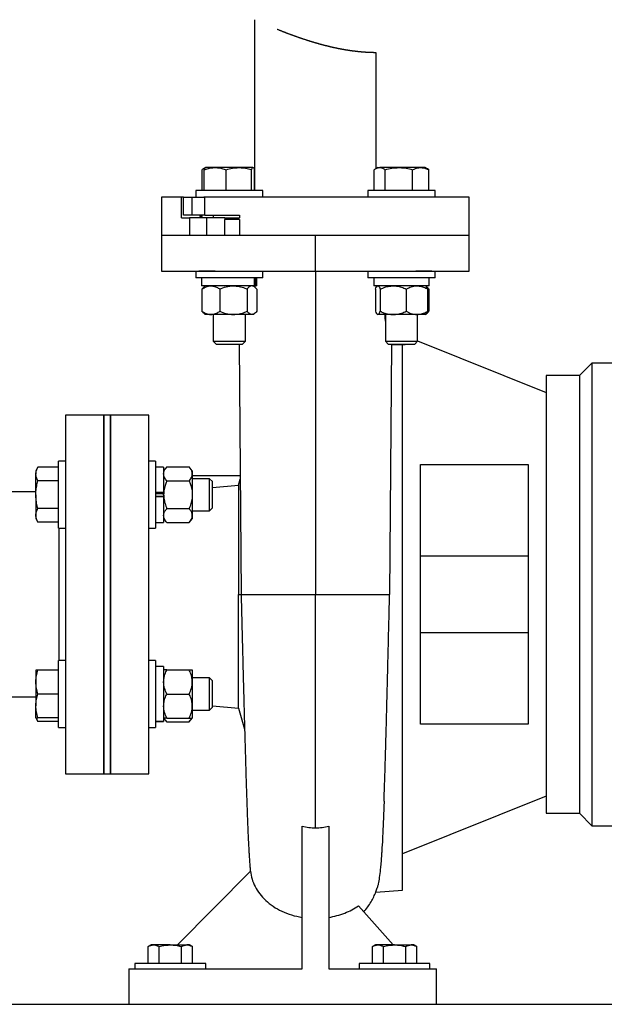
# Model space of a CAD drawing. Units: inches. Extents: x 0.1 to 22.1, y 0.1 to 17.1.
# Drawn here: x 17 to 18.4, y 7.4 to 9.8 of the extents above; entities that cross this region are included whole.
import ezdxf

# ---------------------------------------------------------------- set-up
doc = ezdxf.new("R2010")
doc.units = ezdxf.units.IN
doc.header["$MEASUREMENT"] = 0
doc.linetypes.add('PHANTOM', pattern=[0.5, 0.25, -0.05, 0.05, -0.05, 0.05, -0.05])

msp = doc.modelspace()

# ---------------------------------------------------------------- linework, layer by layer
at = {"color": 7, "linetype": 'Continuous', "lineweight": 25}
for p, q in [((17.57959214, 9.80580691), (17.57959214, 9.38952236)), ((17.87646714, 9.44301049), (17.87646714, 9.72530573)), ((17.45156007, 9.38952236), (17.45156007, 9.43984209)), ((17.46010734, 9.44502244), (17.45473133, 9.44191857)), ((17.4567075, 9.38952236), (17.4567075, 9.43984209)), ((17.48363922, 9.44502244), (17.46011687, 9.44502244)), ((17.54127082, 9.44502244), (17.48363922, 9.44502244)), ((17.51057087, 9.38952236), (17.51057087, 9.43984209)), ((17.57573892, 9.44502244), (17.54127082, 9.44502244)), ((17.57197069, 9.38952236), (17.57197069, 9.43984209)), ((17.57823908, 9.44246314), (17.57959214, 9.44191036)), ((17.57950711, 9.38952236), (17.57950711, 9.43984209)), ((17.87140472, 9.38952236), (17.87140472, 9.43984209)), ((17.87995197, 9.44502244), (17.87457597, 9.44191857)), ((17.87995197, 9.44502244), (17.88477817, 9.44502244)), ((17.93142523, 9.44502244), (17.88477817, 9.44502244)), ((17.89815161, 9.38952236), (17.89815161, 9.43984209)), ((17.98459904, 9.44502244), (17.93142523, 9.44502244)), ((17.96469886, 9.38952236), (17.96469886, 9.43984209)), ((17.99595197, 9.44502244), (17.98459904, 9.44502244)), ((18.00132798, 9.44191857), (17.99595197, 9.44502244)), ((18.00449922, 9.43984209), (18.00121635, 9.44172527)), ((18.00449922, 9.38952236), (18.00449922, 9.43984209)), ((17.35302966, 9.37277249), (17.35302966, 9.27902248)), ((17.40174333, 9.37277249), (17.35302966, 9.37277249)), ((17.40174333, 9.32277235), (17.40174333, 9.37277249)), ((17.4061325, 9.37277249), (17.40174333, 9.37277249)), ((17.4061325, 9.32902248), (17.4061325, 9.37277249)), ((17.4061325, 9.37277249), (17.42762192, 9.37277249)), ((17.42762192, 9.32902248), (17.42762192, 9.37277249)), ((17.42762192, 9.37277249), (17.45592247, 9.37277249)), ((17.4361073, 9.38952236), (17.4361073, 9.37277249)), ((17.45236937, 9.38952236), (17.4361073, 9.38952236)), ((17.6001073, 9.38952236), (17.45236937, 9.38952236)), ((17.48338585, 9.37277249), (17.45592247, 9.37277249)), ((17.45800086, 9.32902248), (17.45800086, 9.37277249)), ((17.97267346, 9.37277249), (17.48338585, 9.37277249)), ((17.6001073, 9.37277249), (17.6001073, 9.38952236)), ((17.85595197, 9.38952236), (17.85595197, 9.37277249)), ((17.9869675, 9.38952236), (17.85595197, 9.38952236)), ((17.9869675, 9.37277249), (17.97267346, 9.37277249)), ((18.01995197, 9.38952236), (17.9869675, 9.38952236)), ((18.01223804, 9.37277249), (17.9869675, 9.37277249)), ((18.10302965, 9.37277249), (18.01223804, 9.37277249)), ((18.01995197, 9.37277249), (18.01995197, 9.38952236)), ((18.10302965, 9.27902248), (18.10302965, 9.37277249)), ((17.40174333, 9.32277235), (17.42133792, 9.32277235)), ((17.42762192, 9.32902248), (17.4061325, 9.32902248)), ((17.42133792, 9.32277235), (17.42133792, 9.27902248)), ((17.4622936, 9.32277235), (17.42133792, 9.32277235)), ((17.45800086, 9.32902248), (17.42762192, 9.32902248)), ((17.44737938, 9.32589749), (17.44737938, 9.32277235)), ((17.45179877, 9.32589749), (17.44737938, 9.32589749)), ((17.45179877, 9.32589749), (17.45179877, 9.32902248)), ((17.45800086, 9.32902248), (17.54319928, 9.32902248)), ((17.4622936, 9.32277235), (17.4622936, 9.27902248)), ((17.50716292, 9.32277235), (17.4622936, 9.32277235)), ((17.47904479, 9.32902248), (17.47904479, 9.32277235)), ((17.50716292, 9.32277235), (17.50716292, 9.31808494)), ((17.50716292, 9.32277235), (17.54319928, 9.32277235)), ((17.54319928, 9.32902248), (17.54319928, 9.32277235)), ((17.54319928, 9.31808494), (17.50716292, 9.31808494)), ((17.50716292, 9.27902248), (17.50716292, 9.31808494)), ((17.54319928, 9.31808494), (17.54319928, 9.27902248)), ((17.35302966, 9.27903465), (17.35302966, 9.19276016)), ((17.42133792, 9.27902248), (17.35302966, 9.27902248)), ((17.42047655, 9.27902248), (17.35302966, 9.27902248)), ((17.4622936, 9.27902248), (17.42133792, 9.27902248)), ((17.50716292, 9.27902248), (17.4622936, 9.27902248)), ((17.72802963, 9.27902248), (17.50802425, 9.27902248)), ((18.10302965, 9.27902248), (17.54319928, 9.27902248)), ((17.72802963, 9.19277248), (17.72802963, 9.27902248)), ((18.10302965, 9.27902248), (17.72802963, 9.27902248)), ((18.10302965, 9.19276016), (18.10302965, 9.27903465)), ((17.35302966, 9.19277248), (17.72802963, 9.19277248)), ((17.4361073, 9.19277248), (17.4361073, 9.17602246)), ((17.6001073, 9.17602246), (17.4361073, 9.17602246)), ((17.48338585, 9.19277248), (17.44382129, 9.19277248)), ((17.45066981, 9.17602246), (17.45066981, 9.15652247)), ((17.57937463, 9.15652247), (17.57937463, 9.17602246)), ((17.58302868, 9.15652247), (17.58302868, 9.17602246)), ((17.58554483, 9.15652247), (17.58554483, 9.17602246)), ((17.6001073, 9.17602246), (17.6001073, 9.19277248)), ((17.72802963, 9.19277248), (18.10302965, 9.19277248)), ((17.72802963, 9.19277248), (17.72802963, 8.40402241)), ((17.85595197, 9.19277248), (17.85595197, 9.17602246)), ((18.01995197, 9.17602246), (17.85595197, 9.17602246)), ((17.87051446, 9.17602246), (17.87051446, 9.15652247)), ((18.01223804, 9.19277248), (17.97267346, 9.19277248)), ((18.00538948, 9.15652247), (18.00538948, 9.17602246)), ((18.01995197, 9.17602246), (18.01995197, 9.19277248)), ((17.57937463, 9.15652247), (17.45066981, 9.15652247)), ((17.45948232, 9.15652247), (17.45563999, 9.15321253)), ((17.58057464, 9.15321253), (17.57673232, 9.15652247)), ((17.57937463, 9.15652247), (17.58302868, 9.15652247)), ((17.58554483, 9.15652247), (17.58302868, 9.15652247)), ((18.00538948, 9.15652247), (17.87051446, 9.15652247)), ((17.87932698, 9.15652247), (17.87819846, 9.15555037)), ((17.99770548, 9.15555037), (17.99657697, 9.15652247)), ((18.00041932, 9.15321253), (17.99770548, 9.15555037)), ((17.45140072, 9.14870992), (17.45140072, 9.09445994)), ((17.49473215, 9.14870992), (17.49473215, 9.09445994)), ((17.56143872, 9.14870992), (17.56143872, 9.09445994)), ((17.58481392, 9.14870992), (17.58481392, 9.09445994)), ((17.87442151, 9.14870992), (17.87442151, 9.09445994)), ((17.88594322, 9.14870992), (17.88594322, 9.09445994)), ((17.94947368, 9.14870992), (17.94947368, 9.09445994)), ((18.00148244, 9.14870992), (18.00148244, 9.09445994)), ((18.00465858, 9.14870992), (18.00465858, 9.09445994)), ((17.45563999, 9.08995732), (17.45948232, 9.08664754)), ((17.47306643, 9.08664754), (17.45948232, 9.08664754)), ((17.52808541, 9.08664754), (17.47306643, 9.08664754)), ((17.47904479, 9.08664754), (17.47904479, 9.02128497)), ((17.5731263, 9.08664754), (17.52808541, 9.08664754)), ((17.55716981, 9.02128497), (17.55716981, 9.08664754)), ((17.57673232, 9.08664754), (17.5731263, 9.08664754)), ((17.57673232, 9.08664754), (17.58057464, 9.08995732)), ((17.87819846, 9.08761963), (17.87932698, 9.08664754)), ((17.88018236, 9.08664754), (17.87932698, 9.08664754)), ((17.91770845, 9.08664754), (17.88018236, 9.08664754)), ((17.89888946, 9.08664754), (17.89888946, 9.02128497)), ((17.97547806, 9.08664754), (17.91770845, 9.08664754)), ((17.99657697, 9.08664754), (17.97547806, 9.08664754)), ((17.97701447, 9.02128497), (17.97701447, 9.08664754)), ((17.99657697, 9.08664754), (17.99770548, 9.08761963)), ((17.99770548, 9.08761963), (18.00041932, 9.08995732)), ((17.47904479, 9.02128497), (17.48580729, 9.01452254)), ((17.47904479, 9.02128497), (17.55716981, 9.02128497)), ((17.48580729, 9.01452254), (17.55040731, 9.01452254)), ((17.54194206, 9.01452254), (17.54678157, 8.40377645)), ((17.55040731, 9.01452254), (17.55716981, 9.02128497)), ((17.89888946, 9.02128497), (17.90565196, 9.01452254)), ((17.89888946, 9.02128497), (17.97701447, 9.02128497)), ((17.90565196, 9.01452254), (17.97025197, 9.01452254)), ((17.90927769, 8.40377645), (17.91410828, 9.01339762)), ((17.91410826, 9.01339748), (17.94679195, 9.01339748)), ((17.94052965, 7.68214753), (17.94052965, 9.01339748)), ((17.97025197, 9.01452254), (17.97701447, 9.02128497)), ((17.97701447, 9.02259586), (18.29052963, 8.89620996)), ((18.37177965, 8.93777247), (18.40227965, 8.96827248)), ((18.40227965, 8.96827248), (18.40227965, 7.83977249)), ((18.48352961, 8.96827248), (18.40227965, 8.96827248)), ((18.29052963, 8.93777247), (18.29052963, 7.87027235)), ((18.37177965, 8.93777247), (18.29052963, 8.93777247)), ((18.37177965, 8.93777247), (18.37177965, 7.87027235)), ((17.21240464, 8.84152255), (17.11865463, 8.84152255)), ((17.11865463, 8.84152255), (17.11865463, 7.96652241)), ((17.22802967, 8.84152255), (17.21240464, 8.84152255)), ((17.21240464, 8.40402241), (17.21240464, 8.84152255)), ((17.21240464, 8.84152255), (17.21240464, 7.96652241)), ((17.22802967, 8.40402241), (17.22802967, 8.84152255)), ((17.32177968, 8.84152255), (17.22802967, 8.84152255)), ((17.22802967, 8.84152255), (17.22802967, 7.96652241)), ((17.32177968, 7.96652241), (17.32177968, 8.84152255)), ((17.11865463, 8.72909051), (17.10190469, 8.72909051)), ((17.10190469, 8.60628587), (17.10190469, 8.72909051)), ((17.33852963, 8.72909051), (17.32177968, 8.72909051)), ((17.33852963, 8.72909051), (17.33852963, 8.56509047)), ((17.98427965, 8.08738183), (17.98427965, 8.72066314)), ((18.24677966, 8.72066314), (18.24677966, 8.08738183)), ((17.05158504, 8.71406307), (17.04640468, 8.7050904)), ((17.04640468, 8.7050904), (17.04640468, 8.69731994)), ((17.04640468, 8.64709041), (17.04640468, 8.69731994)), ((17.10190469, 8.71406307), (17.05158504, 8.71406307)), ((17.35802962, 8.71452799), (17.33852963, 8.71452799)), ((17.36584216, 8.7147848), (17.35802962, 8.70571548)), ((17.35802962, 8.71452799), (17.35802962, 8.6523815)), ((17.36584216, 8.7147848), (17.42009214, 8.7147848)), ((17.42790462, 8.70571548), (17.42009214, 8.7147848)), ((17.42790462, 8.70571548), (17.42790462, 8.69786113)), ((17.42790462, 8.69786113), (17.42790462, 8.64709041)), ((17.54447365, 8.69503857), (17.54384178, 8.69284754)), ((17.10190469, 8.68057681), (17.05158504, 8.68057681)), ((17.36584216, 8.68093761), (17.42009214, 8.68093761)), ((17.54449161, 8.69277245), (17.42790462, 8.69277245)), ((17.47014215, 8.68615302), (17.42790462, 8.68615302)), ((17.47690466, 8.67939044), (17.47014215, 8.68615302)), ((17.47014215, 8.64709041), (17.47014215, 8.68615302)), ((17.47690466, 8.64709041), (17.47690466, 8.67939044)), ((17.54052964, 8.67013163), (17.54455607, 8.68463709)), ((17.04640468, 8.65402253), (16.95565426, 8.65402253)), ((17.04640468, 8.64709041), (17.04640468, 8.59686089)), ((17.35802962, 8.6523815), (17.33852963, 8.6523815)), ((17.33852963, 8.65026307), (17.35802962, 8.65026307)), ((17.35802962, 8.65169012), (17.35802962, 8.6523815)), ((17.35802962, 8.64709041), (17.35802962, 8.65169012)), ((17.35802962, 8.64709041), (17.35802962, 8.64249085)), ((17.42790462, 8.64709041), (17.42790462, 8.59631969)), ((17.47014215, 8.60802796), (17.47014215, 8.64709041)), ((17.47690466, 8.66431152), (17.54052964, 8.67013163)), ((17.47690466, 8.61479039), (17.47690466, 8.64709041)), ((17.54052964, 8.67013163), (17.54052964, 8.40402241)), ((17.33852963, 8.64391776), (17.35802962, 8.64391776)), ((17.35802962, 8.64179933), (17.33852963, 8.64179933)), ((17.35802962, 8.64249085), (17.35802962, 8.64179933)), ((17.35802962, 8.64179933), (17.35802962, 8.57965298)), ((17.10190469, 8.61360416), (17.05158504, 8.61360416)), ((17.10190469, 8.56509047), (17.10190469, 8.60628587)), ((17.36584216, 8.61324322), (17.42009214, 8.61324322)), ((17.42790462, 8.60802796), (17.47014215, 8.60802796)), ((17.47014215, 8.60802796), (17.47690466, 8.61479039)), ((17.04640468, 8.59686089), (17.04640468, 8.58909043)), ((17.04640468, 8.58909043), (17.05158504, 8.58011776)), ((17.10190469, 8.58011776), (17.05158504, 8.58011776)), ((17.33852963, 8.57965298), (17.35802962, 8.57965298)), ((17.35802962, 8.58846534), (17.36584216, 8.57939602)), ((17.36584216, 8.57939602), (17.42009214, 8.57939602)), ((17.42009214, 8.57939602), (17.42790462, 8.58846534)), ((17.42790462, 8.59631969), (17.42790462, 8.58846534)), ((17.10190469, 8.56509047), (17.11865463, 8.56509047)), ((17.32177968, 8.56509047), (17.33852963, 8.56509047)), ((17.98427965, 8.49777242), (18.24677966, 8.49777242)), ((17.21240464, 7.96652241), (17.21240464, 8.40402241)), ((17.22802967, 7.96652241), (17.22802967, 8.40402241)), ((17.54052964, 8.12668232), (17.54052964, 8.40402241)), ((17.54735063, 8.40402241), (17.57700698, 8.40402241)), ((17.57700698, 8.40402241), (17.58756642, 8.40402241)), ((17.58756642, 8.40402241), (17.72802963, 8.40402241)), ((17.72802963, 8.40402241), (17.86619808, 8.40402241)), ((17.72802963, 7.83427842), (17.72802963, 8.40402241)), ((17.86619808, 8.40402241), (17.87681446, 8.40402241)), ((18.24677966, 8.3102724), (17.98427965, 8.3102724)), ((17.11865463, 8.2429545), (17.10190469, 8.2429545)), ((17.10190469, 8.07895446), (17.10190469, 8.2429545)), ((17.33852963, 8.2429545), (17.32177968, 8.2429545)), ((17.33852963, 8.2429545), (17.33852963, 8.21366315)), ((17.05158504, 8.21895453), (17.04640468, 8.21895453)), ((17.04640468, 8.21895453), (17.04640468, 8.18995447)), ((17.10190469, 8.21895453), (17.05158504, 8.21895453)), ((17.35802962, 8.22839198), (17.33852963, 8.22839198)), ((17.35802962, 8.22839198), (17.35802962, 8.09372494)), ((17.36584216, 8.21957947), (17.35802962, 8.21957947)), ((17.36584216, 8.21957947), (17.42009214, 8.21957947)), ((17.42009214, 8.21957947), (17.42790462, 8.21957947)), ((17.42790462, 8.21957947), (17.42790462, 8.19026701)), ((17.33852963, 8.21366315), (17.33852963, 8.07895446)), ((17.47014215, 8.200017), (17.42790462, 8.200017)), ((17.42790462, 8.19026701), (17.42790462, 8.13164194)), ((17.47690466, 8.19325443), (17.47014215, 8.200017)), ((17.47014215, 8.12189195), (17.47014215, 8.200017)), ((17.47690466, 8.12865452), (17.47690466, 8.19325443)), ((17.04640468, 8.18995447), (17.04640468, 8.13195448)), ((16.95565426, 8.15402243), (17.04640468, 8.15402243)), ((17.10190469, 8.16095455), (17.05158504, 8.16095455)), ((17.36584216, 8.16095455), (17.42009214, 8.16095455)), ((17.04640468, 8.10295457), (17.04640468, 8.13195448)), ((17.42790462, 8.13164194), (17.42790462, 8.10232948)), ((17.42790462, 8.12189195), (17.47014215, 8.12189195)), ((17.47014215, 8.12189195), (17.47690466, 8.12865452)), ((17.47690466, 8.13224869), (17.54052964, 8.12668232)), ((17.54052964, 8.12668232), (17.55533481, 8.07534533)), ((17.04640468, 8.10295457), (17.05158504, 8.0939819)), ((17.04640468, 8.10295457), (17.05158504, 8.10295457)), ((17.10190469, 8.10295457), (17.05158504, 8.10295457)), ((17.35802962, 8.10232948), (17.36584216, 8.09326016)), ((17.36584216, 8.10232948), (17.35802962, 8.10232948)), ((17.36584216, 8.10232948), (17.42009214, 8.10232948)), ((17.42009214, 8.09326016), (17.42790462, 8.10232948)), ((17.42009214, 8.10232948), (17.42790462, 8.10232948)), ((17.10190469, 8.0939819), (17.05158504, 8.0939819)), ((17.10190469, 8.07895446), (17.11865463, 8.07895446)), ((17.32177968, 8.07895446), (17.33852963, 8.07895446)), ((17.35802962, 8.09372494), (17.33852963, 8.09372494)), ((17.33852963, 8.09351697), (17.35802962, 8.09351697)), ((17.35802962, 8.09372494), (17.35802962, 8.09351697)), ((17.36584216, 8.09326016), (17.42009214, 8.09326016)), ((17.11865463, 7.96652241), (17.21240464, 7.96652241)), ((17.21240464, 7.96652241), (17.22802967, 7.96652241)), ((17.22802967, 7.96652241), (17.32177968, 7.96652241)), ((18.29052963, 7.911835), (17.94052965, 7.7707411)), ((18.29052963, 7.87027235), (18.37177965, 7.87027235)), ((18.40227965, 7.83977249), (18.37177965, 7.87027235)), ((17.69568589, 7.4902725), (17.69568589, 7.83878924)), ((17.7603734, 7.83878895), (17.7603734, 7.4902725)), ((18.40227965, 7.83977249), (18.48352961, 7.83977249)), ((17.39147554, 7.54889742), (17.56948182, 7.72865764)), ((17.87511368, 7.67760884), (17.94052965, 7.68214753)), ((17.83296926, 7.64435813), (17.91732782, 7.54889742)), ((17.32740465, 7.54889742), (17.32015309, 7.54471072)), ((17.32015309, 7.50339755), (17.32015309, 7.54471072)), ((17.3336847, 7.54889742), (17.32740465, 7.54889742)), ((17.37427965, 7.54889742), (17.3336847, 7.54889742)), ((17.34721637, 7.50339755), (17.34721637, 7.54471072)), ((17.37427965, 7.54889742), (17.41487461, 7.54889742)), ((17.40134293, 7.50339755), (17.40134293, 7.54471072)), ((17.42115466, 7.54889742), (17.41487461, 7.54889742)), ((17.42840622, 7.54471072), (17.42115466, 7.54889742)), ((17.42840622, 7.50339755), (17.42840622, 7.54471072)), ((17.87427965, 7.54889742), (17.86702806, 7.54471072)), ((17.86702806, 7.50339755), (17.86702806, 7.54471072)), ((17.8805597, 7.54889742), (17.87427965, 7.54889742)), ((17.92115463, 7.54889742), (17.8805597, 7.54889742)), ((17.89409135, 7.50339755), (17.89409135, 7.54471072)), ((17.92115463, 7.54889742), (17.96174958, 7.54889742)), ((17.94821793, 7.50339755), (17.94821793, 7.54471072)), ((17.96802965, 7.54889742), (17.96174958, 7.54889742)), ((17.97528123, 7.54471072), (17.96802965, 7.54889742)), ((17.97528123, 7.50339755), (17.97528123, 7.54471072)), ((17.28809213, 7.50339755), (17.28809213, 7.4902725)), ((17.46046718, 7.50339755), (17.28809213, 7.50339755)), ((17.46046718, 7.4902725), (17.46046718, 7.50339755)), ((17.83496715, 7.50339755), (17.83496715, 7.4902725)), ((18.00734214, 7.50339755), (17.83496715, 7.50339755)), ((18.00734214, 7.4902725), (18.00734214, 7.50339755)), ((17.27302964, 7.4902725), (17.69568589, 7.4902725)), ((17.27302964, 7.4902725), (17.27302964, 7.40402235)), ((17.7603734, 7.4902725), (18.02302965, 7.4902725)), ((18.02302965, 7.40402235), (18.02302965, 7.4902725)), ((15.33740458, 7.40402235), (20.33740474, 7.40402235))]:
    msp.add_line(p, q, dxfattribs=at)
at = {"color": 8, "linetype": 'Continuous', "lineweight": 25}
for p, q in [((17.44737938, 9.32589749), (17.44737938, 9.32902248)), ((17.10302968, 8.2429545), (17.10302968, 8.56509047)), ((17.54052964, 8.40402241), (17.54677962, 8.40402255))]:
    msp.add_line(p, q, dxfattribs=at)
at = {"color": 7, "linetype": 'PHANTOM', "lineweight": 25, "flags": 128}
msp.add_lwpolyline([(17.87646714, 9.72530573), (17.8756821, 9.72530822), (17.87489681, 9.72531233), (17.87411131, 9.7253179), (17.87332561, 9.72532509), (17.87253967, 9.72533382), (17.87176755, 9.72534386), (17.87099523, 9.72535538), (17.87022268, 9.72536843), (17.86944993, 9.72538295), (17.86866119, 9.72539923), (17.86787224, 9.72541712), (17.86708305, 9.72543648), (17.86629367, 9.72545738), (17.86550404, 9.72547982), (17.86471421, 9.7255038), (17.86392417, 9.72552932), (17.8631339, 9.72555631), (17.86234341, 9.72558476), (17.8615527, 9.72561483), (17.86076179, 9.72564636), (17.85997065, 9.72567936), (17.8591793, 9.7257139), (17.85838775, 9.72574991), (17.85751678, 9.72579134), (17.85664555, 9.72583446), (17.85577405, 9.72587948), (17.85490231, 9.7259262), (17.85403031, 9.72597482), (17.85323735, 9.7260205), (17.85244419, 9.72606773), (17.8516508, 9.72611635), (17.85085722, 9.72616651), (17.85006341, 9.72621806), (17.84926938, 9.72627115), (17.84847516, 9.72632571), (17.84760127, 9.72638739), (17.84672713, 9.72645082), (17.84585273, 9.72651601), (17.84497808, 9.72658296), (17.84410317, 9.72665168), (17.84322802, 9.72672215), (17.84235261, 9.72679431), (17.84147695, 9.7268683), (17.84060103, 9.72694398), (17.83972487, 9.72702134), (17.83886411, 9.72709908), (17.83800311, 9.72717842), (17.83714188, 9.72725946), (17.83628039, 9.72734217), (17.83534981, 9.72743333), (17.83441897, 9.72752639), (17.83348783, 9.72762142), (17.83255643, 9.7277183), (17.83162474, 9.72781715), (17.83069278, 9.72791791), (17.82981384, 9.72801463), (17.82893463, 9.72811305), (17.82805518, 9.72821307), (17.8271755, 9.72831486), (17.82629556, 9.72841833), (17.82541539, 9.72852341), (17.82453496, 9.72863019), (17.82365431, 9.72873864), (17.8227734, 9.72884872), (17.82189226, 9.72896048), (17.8210266, 9.72907187), (17.82016073, 9.72918487), (17.81929464, 9.72929942), (17.81842831, 9.7294155), (17.81754597, 9.7295354), (17.81666341, 9.72965691), (17.81578062, 9.72978004), (17.81489759, 9.72990478), (17.8140143, 9.73003113), (17.81314657, 9.73015682), (17.81227861, 9.73028413), (17.81141042, 9.7304129), (17.81054202, 9.73054328), (17.80965565, 9.73067785), (17.80876904, 9.7308141), (17.80788222, 9.73095189), (17.80699515, 9.7310913), (17.80610784, 9.73123232), (17.8052203, 9.73137495), (17.80433254, 9.73151912), (17.80339276, 9.73167348), (17.80245271, 9.73182954), (17.80151245, 9.73198742), (17.80057188, 9.73214699), (17.79963106, 9.7323084), (17.79869002, 9.73247149), (17.79780248, 9.73262695), (17.79691472, 9.73278388), (17.79602677, 9.73294236), (17.79513853, 9.73310237), (17.79425011, 9.73326399), (17.79336147, 9.73342708), (17.79247257, 9.73359172), (17.79158345, 9.73375789), (17.79069414, 9.73392553), (17.78980458, 9.73409478), (17.78893068, 9.73426241), (17.78805659, 9.73443152), (17.78718225, 9.73460209), (17.78630772, 9.73477406), (17.78541706, 9.73495071), (17.78452618, 9.73512884), (17.78363512, 9.73530843), (17.7827438, 9.73548956), (17.78185226, 9.73567216), (17.78097642, 9.73585292), (17.78010039, 9.73603508), (17.77922414, 9.73621871), (17.77834767, 9.73640372), (17.77745312, 9.73659402), (17.77655832, 9.73678571), (17.77566333, 9.73697894), (17.77476812, 9.73717357), (17.7738727, 9.73736966), (17.77297702, 9.73756729), (17.77208119, 9.73776624), (17.77118704, 9.73796629), (17.77029272, 9.73816774), (17.76939817, 9.73837065), (17.7685034, 9.73857495), (17.76760842, 9.73878065), (17.76672923, 9.73898415), (17.76584983, 9.73918896), (17.76497021, 9.7393951), (17.7640904, 9.73960263), (17.76304274, 9.73985145), (17.76199478, 9.74010217), (17.76094656, 9.74035488), (17.75989806, 9.74060941), (17.75884925, 9.74086586), (17.75780016, 9.74112421), (17.75675081, 9.74138439), (17.75570116, 9.74164648), (17.75465123, 9.74191048), (17.75360103, 9.74217631), (17.75255054, 9.74244405), (17.7514998, 9.74271354), (17.75050882, 9.7429694), (17.74951759, 9.74322687), (17.74852613, 9.74348595), (17.74753442, 9.74374672), (17.74654245, 9.74400911), (17.74553021, 9.74427839), (17.7445177, 9.74454942), (17.74350495, 9.74482207), (17.74249193, 9.74509641), (17.7414787, 9.74537243), (17.74048328, 9.74564508), (17.73948765, 9.74591935), (17.73849175, 9.74619522), (17.7374956, 9.74647271), (17.73647892, 9.74675739), (17.73546195, 9.74704375), (17.73444475, 9.7473318), (17.7334273, 9.74762139), (17.73240963, 9.74791263), (17.7313917, 9.74820549), (17.73037352, 9.74849995), (17.72935508, 9.74879603), (17.72833641, 9.74909369), (17.7273175, 9.74939296), (17.72629832, 9.74969381), (17.72527893, 9.74999623), (17.72425927, 9.75030027), (17.7232394, 9.75060584), (17.72211727, 9.75094376), (17.72099484, 9.75128358), (17.71987212, 9.75162531), (17.71874911, 9.75196887), (17.7176258, 9.75231434), (17.71660439, 9.75263), (17.71558272, 9.75294717), (17.71456083, 9.75326587), (17.71353869, 9.75358611), (17.71251632, 9.75390786), (17.71149374, 9.75423111), (17.7104709, 9.75455586), (17.70934554, 9.75491482), (17.70821988, 9.75527558), (17.70709394, 9.75563814), (17.70596773, 9.75600249), (17.70484124, 9.7563686), (17.70371448, 9.75673651), (17.70258743, 9.75710618), (17.70146013, 9.75747761), (17.70033253, 9.7578508), (17.69920468, 9.75822575), (17.6980967, 9.75859567), (17.69698846, 9.75896729), (17.69587997, 9.75934055), (17.69477122, 9.75971546), (17.69357359, 9.7601222), (17.69237563, 9.76053084), (17.69117741, 9.7609414), (17.6899789, 9.76135385), (17.68878006, 9.76176818), (17.68758097, 9.76218442), (17.68645011, 9.76257858), (17.68531899, 9.76297436), (17.68418758, 9.76337182), (17.68305595, 9.76377093), (17.68192406, 9.76417166), (17.68079188, 9.76457403), (17.67965948, 9.76497802), (17.67852679, 9.76538362), (17.67739388, 9.76579084), (17.67626071, 9.76619963), (17.67514752, 9.7666027), (17.67403407, 9.76700728), (17.67292041, 9.76741339), (17.67180649, 9.76782101), (17.67067207, 9.76823761), (17.6695374, 9.76865572), (17.66840251, 9.76907544), (17.66726736, 9.76949666), (17.66613195, 9.76991942), (17.66501656, 9.77033613), (17.66390096, 9.77075427), (17.66278513, 9.77117392), (17.66166904, 9.77159499), (17.66052997, 9.77202615), (17.65939064, 9.77245881), (17.65825109, 9.77289298), (17.65711128, 9.77332861), (17.65597122, 9.77376571), (17.65483094, 9.77420431), (17.65369043, 9.77464434), (17.65248316, 9.77511162), (17.65127563, 9.7755805), (17.65006784, 9.77605104), (17.6488598, 9.77652312), (17.64765147, 9.77699685), (17.64644291, 9.77747215), (17.64530318, 9.77792172), (17.64416319, 9.77837267), (17.64302301, 9.77882503), (17.64188258, 9.77927877), (17.64074193, 9.77973387), (17.63946862, 9.78024342), (17.63819502, 9.78075466), (17.63692113, 9.78126758), (17.63564701, 9.7817822), (17.63437257, 9.78229842), (17.63309786, 9.78281633), (17.63182291, 9.78333585), (17.63054769, 9.78385703), (17.62927215, 9.78437985), (17.62799638, 9.78490425), (17.62672032, 9.78543023), (17.62544404, 9.78595782), (17.62416743, 9.78648699), (17.62289061, 9.78701773), (17.62161352, 9.78755005), (17.62033614, 9.78808391), (17.61899768, 9.78864483), (17.61765892, 9.7892074), (17.61631987, 9.7897717), (17.61498056, 9.7903376), (17.61364096, 9.79090516), (17.61230106, 9.79147437), (17.61083907, 9.79209718), (17.60937675, 9.79272186), (17.6079141, 9.79334845), (17.60645111, 9.79397695), (17.6049878, 9.79460731), (17.60352419, 9.79523951), (17.60206026, 9.79587355), (17.60071802, 9.79645636), (17.59937555, 9.79704071), (17.5980328, 9.79762652), (17.59668979, 9.79821384), (17.59534652, 9.79880267), (17.594003, 9.79939296), (17.59265918, 9.79998471), (17.59131514, 9.80057794), (17.58997085, 9.80117259), (17.58862629, 9.80176863), (17.58728149, 9.80236611), (17.58593642, 9.80296502), (17.58435086, 9.80367264), (17.58276498, 9.80438217), (17.58117872, 9.8050936), (17.57959214, 9.80580691)], dxfattribs=at)
at = {"color": 7, "linetype": 'Continuous', "lineweight": 25}
for points, knots in [([(17.45156007, 9.43984209), (17.45361532, 9.44143367), (17.45585627, 9.44316905), (17.45855643, 9.44369618), (17.45878016, 9.44373986)], [0, 0, 0, 0, 0.917139246, 1, 1, 1, 1]), ([(17.4567075, 9.43984209), (17.46011201, 9.4409621), (17.46692001, 9.44320178), (17.47601876, 9.44480263), (17.48161959, 9.44496419), (17.48363922, 9.44502244)], [0, 0, 0, 0, 0.3900942404, 0.7800710351, 1, 1, 1, 1]), ([(17.46047569, 9.44502244), (17.46038543, 9.4450156), (17.45951356, 9.44494945), (17.45796524, 9.44293993), (17.4571947, 9.44104209), (17.4567075, 9.43984209)], [0, 0, 0, 0, 0.0407317054, 0.3934584178, 1, 1, 1, 1]), ([(17.48363922, 9.44502244), (17.48727154, 9.44484013), (17.49462276, 9.44447117), (17.50358358, 9.44223141), (17.50883482, 9.44043574), (17.51057087, 9.43984209)], [0, 0, 0, 0, 0.3953391076, 0.8001000929, 1, 1, 1, 1]), ([(17.51057087, 9.43984209), (17.51555144, 9.44128989), (17.52558339, 9.44420606), (17.53601713, 9.44474904), (17.54127082, 9.44502244)], [0, 0, 0, 0, 0.4964709995, 1, 1, 1, 1]), ([(17.54127082, 9.44502244), (17.54199858, 9.44501623), (17.54751362, 9.44496918), (17.55793219, 9.44383123), (17.56725661, 9.44118163), (17.57197069, 9.43984209)], [0, 0, 0, 0, 0.0699094889, 0.5297803972, 1, 1, 1, 1]), ([(17.57197069, 9.43984209), (17.57242481, 9.44122943), (17.57313821, 9.44340889), (17.57504566, 9.44459233), (17.57573892, 9.44502244)], [0, 0, 0, 0, 0.6365529491, 1, 1, 1, 1]), ([(17.57573892, 9.44502244), (17.57582919, 9.4450156), (17.57670106, 9.44494947), (17.5782494, 9.44293993), (17.57901992, 9.44104209), (17.57950711, 9.43984209)], [0, 0, 0, 0, 0.0407370913, 0.3934627109, 1, 1, 1, 1]), ([(17.87140472, 9.43984209), (17.8735157, 9.4412871), (17.87757403, 9.44406513), (17.88244221, 9.44471203), (17.88477817, 9.44502244)], [0, 0, 0, 0, 0.52015802033, 1, 1, 1, 1]), ([(17.88477817, 9.44502244), (17.88509529, 9.4450164), (17.8875483, 9.44496967), (17.89236292, 9.44367417), (17.89615069, 9.44116669), (17.89815161, 9.43984209)], [0, 0, 0, 0, 0.0654572822, 0.50632068662, 1, 1, 1, 1]), ([(17.89815161, 9.43984209), (17.90355501, 9.44128995), (17.91445938, 9.44421182), (17.92573632, 9.44475063), (17.93142523, 9.44502244)], [0, 0, 0, 0, 0.4955269178, 1, 1, 1, 1]), ([(17.93142523, 9.44502244), (17.93221401, 9.44501622), (17.93818706, 9.44496914), (17.94945036, 9.44383762), (17.95958462, 9.44118216), (17.96469886, 9.43984209)], [0, 0, 0, 0, 0.070085143, 0.5307202177, 1, 1, 1, 1]), ([(17.96469886, 9.43984209), (17.96720072, 9.44095843), (17.97214844, 9.44316614), (17.97893453, 9.44480129), (17.98310519, 9.44496412), (17.98459904, 9.44502244)], [0, 0, 0, 0, 0.3963210472, 0.7837731701, 1, 1, 1, 1]), ([(17.98459904, 9.44502244), (17.98729187, 9.44483747), (17.99279333, 9.44445958), (17.99939607, 9.44220402), (18.00321967, 9.44043431), (18.00449922, 9.43984209)], [0, 0, 0, 0, 0.38947163334, 0.79569014262, 1, 1, 1, 1]), ([(17.45140072, 9.14870992), (17.4547139, 9.15074941), (17.46126337, 9.15478105), (17.46908142, 9.15650815), (17.47296768, 9.15652211), (17.47306643, 9.15652247)], [0, 0, 0, 0, 0.4994371853, 0.98728088, 1, 1, 1, 1]), ([(17.45571883, 9.15303434), (17.45494377, 9.15241937), (17.45333782, 9.15114513), (17.45206122, 9.14954026), (17.45140072, 9.14870992)], [0, 0, 0, 0, 0.4826111696, 1, 1, 1, 1]), ([(17.47306643, 9.15652247), (17.47612676, 9.15621311), (17.48250727, 9.15556811), (17.4895925, 9.15202561), (17.49355257, 9.14947089), (17.49473215, 9.14870992)], [0, 0, 0, 0, 0.3929016673, 0.8191651979, 1, 1, 1, 1]), ([(17.49473215, 9.14870992), (17.49991873, 9.15076267), (17.51047375, 9.15494013), (17.52201929, 9.15650798), (17.5279334, 9.15652211), (17.52808541, 9.15652247)], [0, 0, 0, 0, 0.484879598, 0.9867598249, 1, 1, 1, 1]), ([(17.52808541, 9.15652247), (17.53275858, 9.15622449), (17.5422788, 9.15561743), (17.5533284, 9.15210978), (17.55961494, 9.14947445), (17.56143872, 9.14870992)], [0, 0, 0, 0, 0.4063261812, 0.8277705973, 1, 1, 1, 1]), ([(17.5731263, 9.15652247), (17.57285657, 9.15651408), (17.57101773, 9.15645692), (17.56740282, 9.15490907), (17.56402754, 9.15181274), (17.56211602, 9.1495217), (17.56143872, 9.14870992)], [0, 0, 0, 0, 0.0559126786, 0.3811687174, 0.7807303344, 1, 1, 1, 1]), ([(17.58481392, 9.14870992), (17.58384776, 9.14984171), (17.58173283, 9.15231919), (17.57798905, 9.15562217), (17.57466919, 9.15623682), (17.5731263, 9.15652247)], [0, 0, 0, 0, 0.3104294741, 0.6795256927, 1, 1, 1, 1]), ([(17.87442151, 9.14870992), (17.87504686, 9.15078162), (17.87584089, 9.15341215), (17.87799953, 9.15492701), (17.87845811, 9.15524883)], [0, 0, 0, 0, 0.78756081515, 1, 1, 1, 1]), ([(17.88018236, 9.15652247), (17.88104517, 9.15610369), (17.88337365, 9.15497352), (17.88469473, 9.1516411), (17.88562757, 9.14945099), (17.88594322, 9.14870992)], [0, 0, 0, 0, 0.280309016, 0.7564768743, 1, 1, 1, 1]), ([(17.88594322, 9.14870992), (17.88863044, 9.14986985), (17.89497295, 9.15260758), (17.90557579, 9.15577974), (17.91363537, 9.15627312), (17.91770845, 9.15652247)], [0, 0, 0, 0, 0.26666415345, 0.62939345368, 1, 1, 1, 1]), ([(17.91770845, 9.15652247), (17.91844025, 9.15651405), (17.92321041, 9.15645918), (17.93212376, 9.15516712), (17.94192447, 9.15203883), (17.94760782, 9.14953269), (17.94947368, 9.14870992)], [0, 0, 0, 0, 0.06664503962, 0.43441912636, 0.81431774795, 1, 1, 1, 1]), ([(17.94947368, 9.14870992), (17.95348519, 9.15075641), (17.96153232, 9.15486168), (17.97072329, 9.15650808), (17.97535954, 9.15652211), (17.97547806, 9.15652247)], [0, 0, 0, 0, 0.4920294449, 0.9870150773, 1, 1, 1, 1]), ([(17.97547806, 9.15652247), (17.97913594, 9.15621908), (17.98667157, 9.15559408), (17.99523823, 9.15206694), (18.00006366, 9.14947268), (18.00148244, 9.14870992)], [0, 0, 0, 0, 0.3997415406, 0.823511318, 1, 1, 1, 1]), ([(18.00148244, 9.14870992), (18.00085709, 9.15078162), (18.00006306, 9.15341216), (17.9979044, 9.15492701), (17.99744581, 9.15524883)], [0, 0, 0, 0, 0.78755935408, 1, 1, 1, 1]), ([(17.99770931, 9.15504511), (17.99787289, 9.15498803), (17.999859, 9.15429497), (18.00204286, 9.15174342), (18.00397424, 9.14950356), (18.00465858, 9.14870992)], [0, 0, 0, 0, 0.0547762714, 0.6650806545, 1, 1, 1, 1]), ([(17.45140072, 9.09445994), (17.45471392, 9.0924208), (17.46126344, 9.08838983), (17.4690814, 9.08665985), (17.47296768, 9.08664784), (17.47306643, 9.08664754)], [0, 0, 0, 0, 0.4994350721, 0.9872808904, 1, 1, 1, 1]), ([(17.45571883, 9.09013552), (17.45494377, 9.09075049), (17.45333782, 9.09202473), (17.45206122, 9.0936296), (17.45140072, 9.09445994)], [0, 0, 0, 0, 0.4826111696, 1, 1, 1, 1]), ([(17.47306643, 9.08664754), (17.47612677, 9.08695689), (17.48250729, 9.08760187), (17.48959243, 9.09114445), (17.49355257, 9.09369903), (17.49473215, 9.09445994)], [0, 0, 0, 0, 0.3929029837, 0.8191679425, 1, 1, 1, 1]), ([(17.49473215, 9.09445994), (17.49991874, 9.09240752), (17.5104738, 9.08823071), (17.52201927, 9.08666004), (17.5279334, 9.08664785), (17.52808541, 9.08664754)], [0, 0, 0, 0, 0.4848786064, 0.9867598279, 1, 1, 1, 1]), ([(17.52808541, 9.08664754), (17.53275859, 9.08694551), (17.54227881, 9.08755254), (17.55332835, 9.09106031), (17.55961494, 9.09369546), (17.56143872, 9.09445994)], [0, 0, 0, 0, 0.40632683567, 0.8277719307, 1, 1, 1, 1]), ([(17.5731263, 9.08664754), (17.57285657, 9.08665592), (17.57101775, 9.08671309), (17.56740278, 9.08826073), (17.56402755, 9.09135713), (17.56211602, 9.09364816), (17.56143872, 9.09445994)], [0, 0, 0, 0, 0.0559128733, 0.3811665625, 0.7807295708, 1, 1, 1, 1]), ([(17.58481392, 9.09445994), (17.58384774, 9.09332821), (17.58173274, 9.09085082), (17.57798913, 9.08754763), (17.5746692, 9.08693312), (17.5731263, 9.08664754)], [0, 0, 0, 0, 0.3104231622, 0.6795270585, 1, 1, 1, 1]), ([(17.87442151, 9.09445994), (17.87515534, 9.0926225), (17.876335, 9.08966876), (17.87888099, 9.08666376), (17.88015606, 9.08664786), (17.88018236, 9.08664754)], [0, 0, 0, 0, 0.617158851, 0.9921028699, 1, 1, 1, 1]), ([(17.88018236, 9.08664754), (17.88104517, 9.08706631), (17.88337365, 9.08819648), (17.88469468, 9.09152887), (17.88562757, 9.09371892), (17.88594322, 9.09445994)], [0, 0, 0, 0, 0.2803127971, 0.7564870784, 1, 1, 1, 1]), ([(17.88594322, 9.09445994), (17.88863045, 9.09330008), (17.89497301, 9.0905625), (17.90557574, 9.08739002), (17.91363536, 9.0868968), (17.91770845, 9.08664754)], [0, 0, 0, 0, 0.2666627047, 0.629393553, 1, 1, 1, 1]), ([(17.89888946, 9.0702897), (17.89862246, 9.07220738), (17.89786758, 9.07762903), (17.89781336, 9.08310711), (17.89777831, 9.08664754)], [0, 0, 0, 0, 0.35370935852, 1, 1, 1, 1]), ([(17.91770845, 9.08664754), (17.91844025, 9.08665596), (17.9232104, 9.08671084), (17.93212377, 9.08800268), (17.94192447, 9.09113104), (17.94760782, 9.09363717), (17.94947368, 9.09445994)], [0, 0, 0, 0, 0.0666450792, 0.4344187907, 0.8143176377, 1, 1, 1, 1]), ([(17.94947368, 9.09445994), (17.9534852, 9.09241379), (17.96153238, 9.08830918), (17.97072328, 9.08665993), (17.97535954, 9.08664784), (17.97547806, 9.08664754)], [0, 0, 0, 0, 0.4920278961, 0.9870150834, 1, 1, 1, 1]), ([(17.97547806, 9.08664754), (17.97913594, 9.08695091), (17.98667158, 9.0875759), (17.99523817, 9.09110314), (18.00006365, 9.09369723), (18.00148244, 9.09445994)], [0, 0, 0, 0, 0.3997425342, 0.823513365, 1, 1, 1, 1]), ([(18.00148244, 9.09445994), (18.00085704, 9.09238834), (18.00006292, 9.0897579), (17.9979044, 9.08824289), (17.99744581, 9.08792103)], [0, 0, 0, 0, 0.7875467444, 1, 1, 1, 1]), ([(17.99770931, 9.08812475), (17.99787289, 9.08818183), (17.999859, 9.08887488), (18.00204286, 9.09142644), (18.00397424, 9.09366629), (18.00465858, 9.09445994)], [0, 0, 0, 0, 0.0547762714, 0.6650806545, 1, 1, 1, 1]), ([(17.98427965, 8.72066314), (18.00807082, 8.72065995), (18.05437571, 8.72065374), (18.12191688, 8.72067971), (18.18562572, 8.72069181), (18.22682083, 8.7206725), (18.24677966, 8.72066314)], [0, 0, 0, 0, 0.2718990724, 0.5291987388, 0.7718990875, 1, 1, 1, 1]), ([(17.04640468, 8.69731994), (17.04641075, 8.69771689), (17.04645729, 8.7007597), (17.04768853, 8.70664789), (17.05025389, 8.71152985), (17.05158504, 8.71406307)], [0, 0, 0, 0, 0.0673195277, 0.5160377792, 1, 1, 1, 1]), ([(17.05158504, 8.68057681), (17.05013856, 8.68325176), (17.04730412, 8.68849342), (17.04670034, 8.69441855), (17.04640468, 8.69731994)], [0, 0, 0, 0, 0.5103233637, 1, 1, 1, 1]), ([(17.35802962, 8.69786113), (17.35835085, 8.70027046), (17.35903632, 8.70541156), (17.36259561, 8.71085022), (17.36508443, 8.71386649), (17.36584216, 8.7147848)], [0, 0, 0, 0, 0.38020841629, 0.81130227401, 1, 1, 1, 1]), ([(17.36584216, 8.68093761), (17.36381705, 8.68348136), (17.35991873, 8.68837803), (17.35804389, 8.69471029), (17.35802996, 8.69778404), (17.35802962, 8.69786113)], [0, 0, 0, 0, 0.5131412629, 0.9877887493, 1, 1, 1, 1]), ([(17.42790462, 8.69786113), (17.42758341, 8.70027046), (17.42689801, 8.70541157), (17.4233387, 8.71085022), (17.42084988, 8.71386649), (17.42009214, 8.7147848)], [0, 0, 0, 0, 0.38020793578, 0.81130212771, 1, 1, 1, 1]), ([(17.42009214, 8.68093761), (17.42211707, 8.68348136), (17.42601504, 8.68837807), (17.42789136, 8.69471027), (17.4279043, 8.69778404), (17.42790462, 8.69786113)], [0, 0, 0, 0, 0.51313969983, 0.98778876051, 1, 1, 1, 1]), ([(17.04640468, 8.64709041), (17.04646288, 8.64960057), (17.04662271, 8.65649413), (17.04819969, 8.66775764), (17.05045219, 8.67628711), (17.05158504, 8.68057681)], [0, 0, 0, 0, 0.2215777331, 0.6085097095, 1, 1, 1, 1]), ([(17.36584216, 8.68093761), (17.36468149, 8.67807195), (17.36193521, 8.6712915), (17.3587691, 8.65999299), (17.35827818, 8.65142741), (17.35802962, 8.64709041)], [0, 0, 0, 0, 0.26544569514, 0.62807409995, 1, 1, 1, 1]), ([(17.42009214, 8.68093761), (17.42125282, 8.67807196), (17.42399912, 8.67129151), (17.42716511, 8.65999298), (17.42765605, 8.65142741), (17.42790462, 8.64709041)], [0, 0, 0, 0, 0.26544583794, 0.62807389988, 1, 1, 1, 1]), ([(17.05158504, 8.61360416), (17.05099072, 8.61576529), (17.04920026, 8.62227605), (17.04696089, 8.6334248), (17.04659092, 8.64251471), (17.04640468, 8.64709041)], [0, 0, 0, 0, 0.1979116401, 0.5962423108, 1, 1, 1, 1]), ([(17.35802962, 8.64709041), (17.35803804, 8.64631068), (17.35809289, 8.64123246), (17.35937915, 8.63175938), (17.36250529, 8.62130731), (17.36501904, 8.61523244), (17.36584216, 8.61324322)], [0, 0, 0, 0, 0.0669202214, 0.4358370821, 0.815264395, 1, 1, 1, 1]), ([(17.42790462, 8.64709041), (17.4278962, 8.64631068), (17.42784134, 8.64123246), (17.42655506, 8.6317594), (17.42342903, 8.6213073), (17.42091528, 8.61523244), (17.42009214, 8.61324322)], [0, 0, 0, 0, 0.06692026115, 0.43583734094, 0.81526428526, 1, 1, 1, 1]), ([(17.04640468, 8.59686089), (17.04641075, 8.59725784), (17.04645729, 8.60030064), (17.04768855, 8.60618887), (17.05025389, 8.61107089), (17.05158504, 8.61360416)], [0, 0, 0, 0, 0.06731902177, 0.51603390085, 1, 1, 1, 1]), ([(17.35802962, 8.59631969), (17.35835086, 8.59872897), (17.35903635, 8.60387001), (17.36259561, 8.60930863), (17.36508443, 8.6123249), (17.36584216, 8.61324322)], [0, 0, 0, 0, 0.3802037231, 0.8113008452, 1, 1, 1, 1]), ([(17.42790462, 8.59631969), (17.42758341, 8.59872897), (17.42689798, 8.60387002), (17.4233387, 8.60930863), (17.42084988, 8.6123249), (17.42009214, 8.61324322)], [0, 0, 0, 0, 0.3802032426, 0.8113006989, 1, 1, 1, 1]), ([(17.05158504, 8.58011776), (17.05013856, 8.58279275), (17.04730416, 8.58803444), (17.04670035, 8.59395955), (17.04640468, 8.59686089)], [0, 0, 0, 0, 0.51033123219, 1, 1, 1, 1]), ([(17.36584216, 8.57939602), (17.36381705, 8.58193977), (17.35991873, 8.58683644), (17.35804387, 8.59316875), (17.35802996, 8.59624255), (17.35802962, 8.59631969)], [0, 0, 0, 0, 0.5131372897, 0.9877811009, 1, 1, 1, 1]), ([(17.42009214, 8.57939602), (17.42211707, 8.58193978), (17.42601504, 8.58683648), (17.42789138, 8.59316874), (17.4279043, 8.59624255), (17.42790462, 8.59631969)], [0, 0, 0, 0, 0.5131357266, 0.9877811121, 1, 1, 1, 1]), ([(17.54678197, 8.40400804), (17.54708048, 8.39245725), (17.54776585, 8.36593695), (17.54880759, 8.3251819), (17.54989694, 8.28253084), (17.55103118, 8.23820552), (17.55219688, 8.19297901), (17.55338413, 8.14757558), (17.55453442, 8.10442181), (17.55563702, 8.06405825), (17.55668367, 8.02690734), (17.55759673, 7.99554435), (17.55837791, 7.96959318), (17.55901867, 7.94897936), (17.55952606, 7.93311705), (17.55993819, 7.92053088), (17.56031918, 7.90914057), (17.56071643, 7.89753268), (17.56114451, 7.88534506), (17.56169508, 7.87013337), (17.56237621, 7.8521181), (17.56320092, 7.8316743), (17.5640043, 7.81324303), (17.56476621, 7.79715972), (17.56544545, 7.78394746), (17.56608926, 7.77248754), (17.56667669, 7.76293248), (17.56724912, 7.75438702), (17.56788532, 7.74585282), (17.56860693, 7.73713171), (17.56923451, 7.73120648), (17.56953169, 7.72840068)], [0, 0, 0, 0, 0.0512736764, 0.1177230308, 0.1809095019, 0.2405993351, 0.3144808841, 0.3816686352, 0.4421457521, 0.5060436008, 0.5608486192, 0.6070681646, 0.6452757139, 0.6760590198, 0.6985860667, 0.7157006663, 0.7319400313, 0.7491588033, 0.7672407764, 0.7860558817, 0.8167048403, 0.8472405056, 0.8768488547, 0.898571006, 0.9186900446, 0.9355554113, 0.9495043235, 0.9611705038, 0.9735604782, 0.9874799959, 1, 1, 1, 1]), ([(17.87681446, 8.40402241), (17.88177733, 8.40401574), (17.89025935, 8.40400434), (17.90069283, 8.4040385), (17.90636946, 8.40399062), (17.90852595, 8.40403425), (17.90873088, 8.40403839)], [0, 0, 0, 0, 0.4664813977, 0.797261154, 0.9807330568, 1, 1, 1, 1]), ([(17.89540338, 7.89958804), (17.89552756, 7.90311892), (17.89601771, 7.91705553), (17.89679331, 7.94111093), (17.89773601, 7.97128927), (17.8985966, 8.00010596), (17.89937965, 8.02712303), (17.89999817, 8.0490071), (17.90048366, 8.06644935), (17.90086391, 8.08026795), (17.90124516, 8.09435762), (17.90162505, 8.10873963), (17.90200804, 8.12383953), (17.90242103, 8.14085925), (17.9029504, 8.16252495), (17.90362667, 8.19020805), (17.90446981, 8.22452524), (17.90536128, 8.26056665), (17.90628206, 8.29750272), (17.90721152, 8.33444076), (17.90812192, 8.37029904), (17.90873101, 8.39383258), (17.90899464, 8.40401859)], [0, 0, 0, 0, 0.0210044805, 0.0829060212, 0.1430863574, 0.2005058277, 0.2543010232, 0.3037735054, 0.3306611974, 0.3580374006, 0.3859578378, 0.4144566472, 0.4435699399, 0.4757573942, 0.5156707356, 0.5724135415, 0.6403858462, 0.7197520849, 0.7867495839, 0.8600434054, 0.9394226724, 1, 1, 1, 1]), ([(17.04640468, 8.18995447), (17.04641086, 8.19064196), (17.04645768, 8.19585472), (17.04760114, 8.20571648), (17.05024596, 8.21450493), (17.05158504, 8.21895453)], [0, 0, 0, 0, 0.0697708848, 0.5290237871, 1, 1, 1, 1]), ([(17.35802962, 8.19026701), (17.3583301, 8.19438149), (17.35894543, 8.20280705), (17.36246277, 8.21249425), (17.36507849, 8.21797835), (17.36584216, 8.21957947)], [0, 0, 0, 0, 0.40325405411, 0.82577609475, 1, 1, 1, 1]), ([(17.42790462, 8.19026701), (17.42760417, 8.19438149), (17.4269889, 8.20280706), (17.42347154, 8.21249425), (17.42085582, 8.21797835), (17.42009214, 8.21957947)], [0, 0, 0, 0, 0.403253886, 0.8257760457, 1, 1, 1, 1]), ([(17.36584216, 8.16095455), (17.36379228, 8.16549594), (17.35964863, 8.17467594), (17.35804405, 8.18492277), (17.35802998, 8.19013341), (17.35802962, 8.19026701)], [0, 0, 0, 0, 0.48821333748, 0.98687742655, 1, 1, 1, 1]), ([(17.42009214, 8.16095455), (17.42214187, 8.16549595), (17.42628519, 8.17467597), (17.42789118, 8.18492276), (17.42790429, 8.19013341), (17.42790462, 8.19026701)], [0, 0, 0, 0, 0.488212711, 0.9868774289, 1, 1, 1, 1]), ([(17.05158504, 8.16095455), (17.05013726, 8.16565559), (17.04722558, 8.17511002), (17.04667932, 8.18498809), (17.04640468, 8.18995447)], [0, 0, 0, 0, 0.4972321466, 1, 1, 1, 1]), ([(17.04640468, 8.13195448), (17.04641086, 8.13264198), (17.04645768, 8.13785474), (17.04760114, 8.14771649), (17.05024596, 8.15650495), (17.05158504, 8.16095455)], [0, 0, 0, 0, 0.0697708848, 0.5290237871, 1, 1, 1, 1]), ([(17.35802962, 8.13164194), (17.35833009, 8.13575648), (17.35894538, 8.14418205), (17.36246285, 8.15386924), (17.36507849, 8.15935338), (17.36584216, 8.16095455)], [0, 0, 0, 0, 0.403256977, 0.8257725405, 1, 1, 1, 1]), ([(17.42790462, 8.13164194), (17.42760418, 8.13575648), (17.42698895, 8.14418205), (17.42347146, 8.15386924), (17.42085582, 8.15935338), (17.42009214, 8.16095455)], [0, 0, 0, 0, 0.4032568089, 0.8257724915, 1, 1, 1, 1]), ([(17.05158504, 8.10295457), (17.05013726, 8.10765561), (17.04722558, 8.11711004), (17.04667932, 8.12698811), (17.04640468, 8.13195448)], [0, 0, 0, 0, 0.4972321466, 1, 1, 1, 1]), ([(17.36584216, 8.10232948), (17.36379228, 8.10687092), (17.35964865, 8.11605098), (17.35804406, 8.1262978), (17.35802998, 8.13150839), (17.35802962, 8.13164194)], [0, 0, 0, 0, 0.4882179642, 0.9868822235, 1, 1, 1, 1]), ([(17.42009214, 8.10232948), (17.42214186, 8.10687093), (17.42628516, 8.11605101), (17.42789117, 8.12629779), (17.42790429, 8.13150839), (17.42790462, 8.13164194)], [0, 0, 0, 0, 0.4882173377, 0.9868822259, 1, 1, 1, 1]), ([(17.05158504, 8.0939819), (17.04998302, 8.09660923), (17.04824247, 8.09946376), (17.04773846, 8.1026972), (17.04769834, 8.10295457)], [0, 0, 0, 0, 0.92040475, 1, 1, 1, 1]), ([(17.36584216, 8.09326016), (17.36354486, 8.09571637), (17.36098566, 8.09845258), (17.36012515, 8.10196958), (17.36003709, 8.10232948)], [0, 0, 0, 0, 0.8976673596, 1, 1, 1, 1]), ([(17.42009214, 8.09326016), (17.42238933, 8.0957164), (17.42494839, 8.09845265), (17.42580913, 8.10196958), (17.42589722, 8.10232948)], [0, 0, 0, 0, 0.8976654185, 1, 1, 1, 1]), ([(18.24677966, 8.08738183), (18.22682077, 8.08737246), (18.18562558, 8.08735314), (18.12191669, 8.08736531), (18.05437559, 8.08739098), (18.00807077, 8.08738493), (17.98427965, 8.08738183)], [0, 0, 0, 0, 0.2281016109, 0.4708020993, 0.7281015562, 1, 1, 1, 1]), ([(17.8954093, 7.89958774), (17.89539348, 7.89911822), (17.89529601, 7.89622581), (17.8947233, 7.87979065), (17.89368042, 7.85214239), (17.89209394, 7.81698035), (17.89072986, 7.7919059), (17.88967677, 7.77529423), (17.88901138, 7.76562896), (17.88833874, 7.75665312), (17.88765944, 7.74833906), (17.88697173, 7.74065932), (17.88583018, 7.72896489), (17.88409261, 7.71470462), (17.88196322, 7.70015151), (17.87988962, 7.69256402), (17.87918544, 7.68998736)], [0, 0, 0, 0, 0.0066953125, 0.0412451468, 0.2343708223, 0.4010067096, 0.542868385, 0.5922441261, 0.6382252862, 0.6809398896, 0.7205230943, 0.7571075183, 0.7908288174, 0.8879632855, 0.9619532388, 1, 1, 1, 1]), ([(17.69568589, 7.83878895), (17.70100541, 7.83747997), (17.71163177, 7.83486513), (17.72256802, 7.83447364), (17.72802963, 7.83427812)], [0, 0, 0, 0, 0.5005961457, 1, 1, 1, 1]), ([(17.72802963, 7.83427812), (17.73349157, 7.83447359), (17.74442786, 7.83486498), (17.7550542, 7.83747997), (17.7603734, 7.83878895)], [0, 0, 0, 0, 0.4994331906, 1, 1, 1, 1]), ([(17.56948182, 7.72865764), (17.5705719, 7.72224442), (17.57277611, 7.70927643), (17.58071655, 7.69061452), (17.59187396, 7.67292874), (17.60678849, 7.65665604), (17.62492947, 7.6423266), (17.64622998, 7.63042946), (17.66999027, 7.621121), (17.6870111, 7.61766852), (17.69568589, 7.61590894)], [0, 0, 0, 0, 0.1072583317, 0.216884054, 0.3326480223, 0.4516874565, 0.5800560693, 0.7132577448, 0.8538595539, 1, 1, 1, 1]), ([(17.84596577, 7.62965115), (17.84924833, 7.63354757), (17.85568899, 7.64119269), (17.86367935, 7.65350498), (17.87028421, 7.66580201), (17.87518808, 7.67741364), (17.87803894, 7.68543939), (17.87914282, 7.68940722), (17.87929541, 7.68995568)], [0, 0, 0, 0, 0.2198820069, 0.4314278709, 0.6325930781, 0.8221091599, 0.9754106498, 1, 1, 1, 1]), ([(17.7603734, 7.61590894), (17.76711593, 7.61721306), (17.78040605, 7.6197836), (17.79935864, 7.62620792), (17.81705915, 7.63412148), (17.82772717, 7.64098534), (17.83296926, 7.64435813)], [0, 0, 0, 0, 0.2619254204, 0.5162775632, 0.762306945, 1, 1, 1, 1]), ([(17.32015309, 7.54471072), (17.32231496, 7.54587982), (17.32655118, 7.54817069), (17.33133983, 7.54865854), (17.3336847, 7.54889742)], [0, 0, 0, 0, 0.5103293353, 1, 1, 1, 1]), ([(17.3336847, 7.54889742), (17.33400547, 7.54889249), (17.33646461, 7.5488547), (17.34122346, 7.54786008), (17.34516903, 7.54578663), (17.34721637, 7.54471072)], [0, 0, 0, 0, 0.0673122717, 0.5160303487, 1, 1, 1, 1]), ([(17.34721637, 7.54471072), (17.34923838, 7.54527572), (17.35805422, 7.54773908), (17.36721783, 7.54839327), (17.37427965, 7.54889742)], [0, 0, 0, 0, 0.2293609406, 1, 1, 1, 1]), ([(17.37427965, 7.54889742), (17.3765355, 7.54884529), (17.38569419, 7.54863366), (17.3946175, 7.5463967), (17.40134293, 7.54471072)], [0, 0, 0, 0, 0.2463068586, 1, 1, 1, 1]), ([(17.40134293, 7.54471072), (17.40350483, 7.54587982), (17.40774108, 7.54817068), (17.41252975, 7.54865853), (17.41487461, 7.54889742)], [0, 0, 0, 0, 0.5103316198, 1, 1, 1, 1]), ([(17.41487461, 7.54889742), (17.41519539, 7.54889249), (17.4176545, 7.5488547), (17.42241333, 7.54786007), (17.42635887, 7.54578663), (17.42840622, 7.54471072)], [0, 0, 0, 0, 0.0673126104, 0.5160279139, 1, 1, 1, 1]), ([(17.86702806, 7.54471072), (17.86918994, 7.54587982), (17.87342618, 7.54817068), (17.87821484, 7.54865853), (17.8805597, 7.54889742)], [0, 0, 0, 0, 0.5103316945, 1, 1, 1, 1]), ([(17.8805597, 7.54889742), (17.88088048, 7.54889249), (17.88333961, 7.5488547), (17.88809846, 7.54786007), (17.89204401, 7.54578663), (17.89409135, 7.54471072)], [0, 0, 0, 0, 0.0673149166, 0.5160297632, 1, 1, 1, 1]), ([(17.89409135, 7.54471072), (17.89611337, 7.54527572), (17.90492921, 7.54773907), (17.91409281, 7.54839327), (17.92115463, 7.54889742)], [0, 0, 0, 0, 0.2293615909, 1, 1, 1, 1]), ([(17.92115463, 7.54889742), (17.92341048, 7.54884529), (17.93256917, 7.54863366), (17.94149248, 7.5463967), (17.94821793, 7.54471072)], [0, 0, 0, 0, 0.24630603228, 1, 1, 1, 1]), ([(17.94821793, 7.54471072), (17.95037982, 7.54587982), (17.95461606, 7.54817068), (17.95940473, 7.54865853), (17.96174958, 7.54889742)], [0, 0, 0, 0, 0.5103313716, 1, 1, 1, 1]), ([(17.96174958, 7.54889742), (17.96207037, 7.54889249), (17.9645295, 7.5488547), (17.96928834, 7.54786007), (17.97323389, 7.54578663), (17.97528123, 7.54471072)], [0, 0, 0, 0, 0.0673143189, 0.516029453, 1, 1, 1, 1])]:
    msp.add_open_spline(points, degree=3, knots=knots, dxfattribs=at)

doc.saveas('drawing.dxf')
